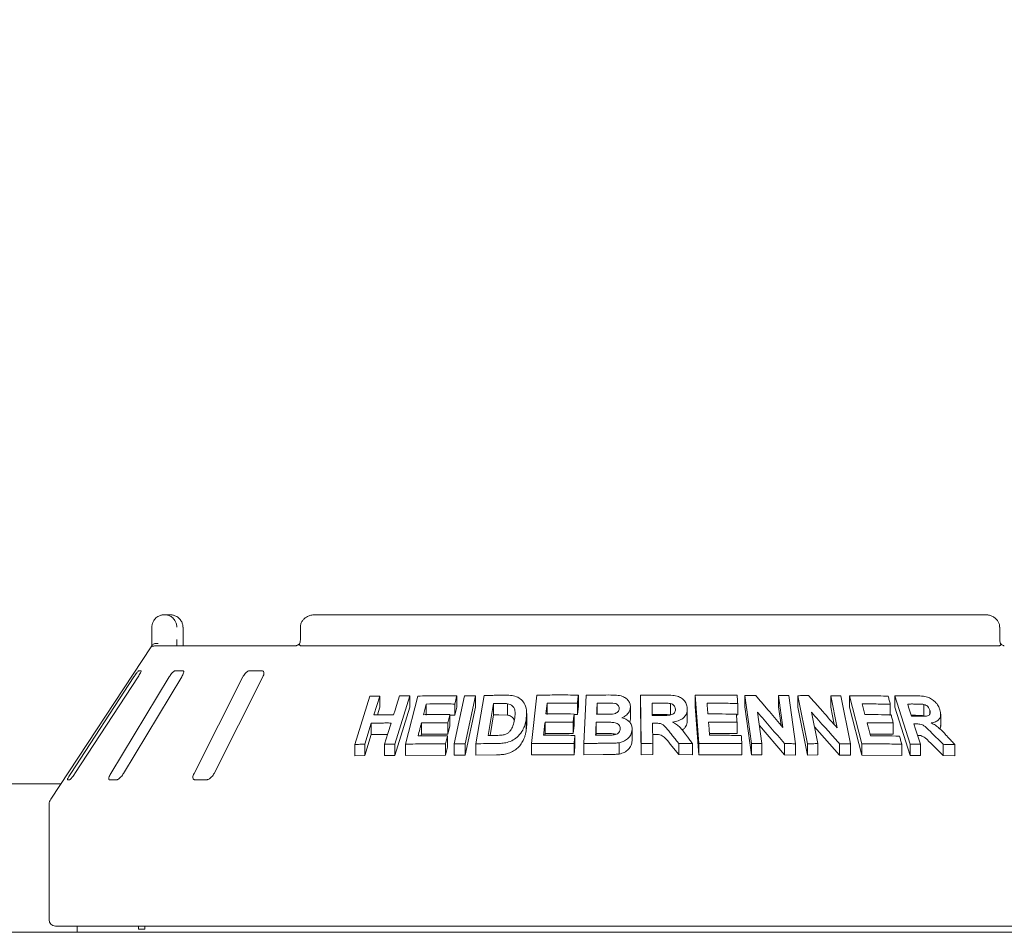
# Model space of a CAD drawing. Units: millimetres. Extents: x 5 to 415, y 5 to 292.
# Drawn here: x 31 to 52, y 252 to 272 of the extents above; entities that cross this region are included whole.
import ezdxf

# ---------------------------------------------------------------- set-up
doc = ezdxf.new("R2010")
doc.units = ezdxf.units.MM
doc.layers.add('BEMAßUNG', color=96, linetype='Continuous')
doc.styles.add('SLDTEXTSTYLE1', font='TXT', dxfattribs={"width": 0.75})
doc.dimstyles.new('SLDDIMSTYLE0', dxfattribs={"dimtxt": 3.5, "dimasz": 3.302, "dimexe": 0, "dimexo": 0.0625, "dimgap": 0.875, "dimtad": 1, "dimlfac": 15, "dimrnd": 1e-09, "dimzin": 12, "dimdsep": 46, "dimtxsty": 'SLDTEXTSTYLE1', "dimsah": 1, "dimcen": 0.09, "dimadec": 0, "dimazin": 3, "dimtfac": 1, "dimtofl": 0, "dimtmove": 0, "dimatfit": 3, "dimfxl": 0, "dimfrac": 2, "dimtolj": 1, "dimtzin": 12, "dimarcsym": 0})

# ---------------------------------------------------------------- blocks, each defined once
blk = doc.blocks.new('_D_2')
at = {"layer": 'BEMAßUNG'}
for p, q in [((20.808, 255.452), (20.808, 280.826)), ((267.474, 255.452), (267.474, 280.826)), ((267.474, 279.826), (20.808, 279.826))]:
    blk.add_line(p, q, dxfattribs=at)
for points in [[(20.808, 279.826), (24.11, 279.318), (24.11, 280.334)], [(267.474, 279.826), (264.172, 280.334), (264.172, 279.318)]]:
    blk.add_solid(points, dxfattribs=at)
at = {"layer": 'BEMAßUNG', "insert": (137.45, 284.338), "char_height": 3.5, "attachment_point": 1, "style": 'SLDTEXTSTYLE1'}
blk.add_mtext('3700', dxfattribs=at)

msp = doc.modelspace()

# ---------------------------------------------------------------- linework, layer by layer
at = {"color": 7, "linetype": 'Continuous', "lineweight": 15}
for p, q in [((33.74455, 259.29108), (33.85619, 259.29108)), ((51.30406, 259.29108), (36.9782, 259.29108)), ((33.47532, 258.75775), (33.47532, 259.02442)), ((34.13973, 259.02442), (34.14147, 259.02442)), ((34.14147, 258.75775), (34.14147, 259.02442)), ((36.65448, 259.02442), (36.65448, 258.75775)), ((51.62778, 258.75775), (51.62778, 259.02442)), ((33.45965, 258.60197), (31.30754, 255.3412)), ((33.54706, 258.62442), (36.55571, 258.62442)), ((36.66887, 258.62442), (51.61339, 258.62442)), ((33.24464, 258.09108), (33.19242, 258.09108)), ((34.13783, 258.09108), (33.97673, 258.09108)), ((35.83029, 258.09108), (35.57318, 258.09108)), ((33.09093, 257.95775), (31.73806, 255.89108)), ((31.82508, 255.89108), (33.17795, 257.95775)), ((33.8454, 257.95775), (32.59642, 255.89108)), ((32.86491, 255.89108), (34.1139, 257.95775)), ((35.4225, 257.95775), (34.3772, 255.89108)), ((34.80572, 255.89108), (35.85103, 257.95775)), ((37.81835, 256.51296), (38.13995, 257.54489)), ((38.35271, 257.55006), (38.2262, 257.14368)), ((38.35271, 257.55006), (38.35271, 257.308)), ((38.99473, 257.55099), (38.6734, 256.51872)), ((38.90593, 256.51958), (39.16822, 257.5479)), ((38.99473, 257.55099), (38.99473, 257.30894)), ((39.94743, 256.52301), (40.16996, 257.55413)), ((40.00239, 257.55214), (40.00239, 257.31009)), ((40.40227, 257.55494), (40.17977, 256.52377)), ((40.40227, 257.55494), (40.40227, 257.31288)), ((40.40846, 256.52661), (40.58606, 257.56054)), ((41.60093, 256.53002), (41.71546, 257.56724)), ((42.60551, 257.56942), (42.60551, 257.32736)), ((42.72185, 256.53233), (42.77165, 257.56593)), ((43.95221, 256.53327), (43.93495, 257.56617)), ((43.93495, 257.56617), (43.93495, 257.32412)), ((45.10388, 257.5674), (45.10388, 257.32535)), ((45.18382, 256.53233), (45.10388, 257.5674)), ((46.3118, 256.53093), (46.1684, 257.56126)), ((46.1684, 257.56126), (46.1684, 257.31921)), ((46.9872, 256.87428), (46.89136, 257.56248)), ((46.89136, 257.56248), (46.89136, 257.32042)), ((47.11426, 257.5582), (47.25773, 256.52803)), ((47.51216, 256.52769), (47.30455, 257.55643)), ((47.30455, 257.55643), (47.30455, 257.31437)), ((48.14703, 256.8696), (48.00846, 257.55662)), ((48.00846, 257.55662), (48.00846, 257.31456)), ((48.22482, 257.55222), (48.43256, 256.52371)), ((48.67714, 256.523), (48.4091, 257.55271)), ((48.4091, 257.55271), (48.4091, 257.31066)), ((49.38456, 257.55165), (49.38456, 257.30959)), ((49.71233, 256.5178), (49.38456, 257.55165)), ((38.35271, 257.308), (38.3019, 257.1448)), ((38.99473, 257.30894), (38.6734, 256.27667)), ((39.34824, 257.37843), (39.34824, 257.13638)), ((39.95793, 257.37827), (39.95793, 257.13621)), ((40.00239, 257.31009), (39.95793, 257.13621)), ((40.40227, 257.31288), (40.17977, 256.28171)), ((40.79213, 257.38999), (40.67471, 256.70499)), ((40.79213, 257.14794), (40.79213, 257.38999)), ((41.09195, 257.14101), (41.09195, 257.38306)), ((41.93646, 257.39561), (41.93646, 257.15356)), ((42.58605, 257.39394), (42.58605, 257.15188)), ((42.60551, 257.32736), (42.58605, 257.15188)), ((43.0083, 257.15583), (43.0083, 257.39789)), ((43.72032, 257.3075), (43.72032, 257.06545)), ((43.95221, 256.29122), (43.93495, 257.32412)), ((44.57704, 257.14625), (44.57704, 257.3883)), ((44.93841, 257.27726), (44.93841, 257.03521)), ((45.18382, 256.29028), (45.10388, 257.32535)), ((46.01876, 257.39006), (46.01876, 257.148)), ((46.3118, 256.28888), (46.1684, 257.31921)), ((46.94682, 256.92223), (46.89136, 257.32042)), ((47.51216, 256.28564), (47.30455, 257.31437)), ((48.08379, 256.94106), (48.00846, 257.31456)), ((48.67714, 256.28094), (48.4091, 257.31066)), ((49.28537, 257.37333), (49.28537, 257.13128)), ((49.71233, 256.27575), (49.38456, 257.30959)), ((50.00318, 257.12711), (50.00318, 257.36917)), ((50.13305, 257.16589), (50.13305, 257.24703)), ((39.8566, 257.15063), (39.8566, 256.90857)), ((39.95793, 257.13621), (39.8566, 257.13624)), ((40.79213, 257.14794), (40.71629, 256.70553)), ((40.9, 257.14934), (40.79213, 257.14794)), ((41.09195, 257.14101), (40.9, 257.14934)), ((41.48594, 257.03569), (41.48594, 256.79364)), ((41.49921, 256.93729), (41.49921, 257.17897)), ((42.51438, 257.16458), (42.51438, 256.92252)), ((42.58605, 257.15188), (42.51438, 257.15207)), ((44.37697, 257.15412), (44.18386, 257.1531)), ((46.01876, 257.148), (45.99143, 257.14821)), ((46.4433, 257.20554), (46.53687, 256.53347)), ((47.59637, 257.20092), (47.73168, 256.52992)), ((49.82634, 257.13653), (49.73384, 257.13657)), ((50.02437, 257.11892), (50.00318, 257.12711)), ((50.36407, 256.91637), (50.36407, 257.15889)), ((38.17194, 256.96911), (38.03133, 256.51784)), ((38.17194, 256.96911), (38.17194, 256.72705)), ((39.24604, 256.97708), (39.24604, 256.73502)), ((39.81238, 256.9774), (39.81238, 256.73535)), ((39.8566, 256.90857), (39.81238, 256.73535)), ((41.89182, 256.99075), (41.89182, 256.74869)), ((42.49518, 256.98973), (42.49518, 256.74767)), ((42.51438, 256.92252), (42.49518, 256.74767)), ((42.98854, 256.74486), (42.98854, 256.98691)), ((43.75758, 256.83276), (43.75758, 256.59071)), ((44.19086, 256.96817), (44.19812, 256.53681)), ((46.00389, 256.98707), (46.00389, 256.74502)), ((47.01685, 256.29016), (46.48359, 256.91619)), ((48.19878, 256.28615), (47.65937, 256.88852)), ((49.34801, 256.97269), (49.34801, 256.73064)), ((38.17194, 256.72705), (38.03133, 256.27579)), ((38.51983, 256.72938), (38.17194, 256.72705)), ((39.24604, 256.73502), (39.23651, 256.69757)), ((39.81238, 256.73535), (39.24604, 256.73502)), ((39.80544, 256.69642), (39.80544, 256.45436)), ((41.89182, 256.74869), (41.88741, 256.70871)), ((42.49518, 256.74767), (41.89182, 256.74869)), ((42.5321, 256.70661), (42.5321, 256.46456)), ((42.98854, 256.74486), (42.9869, 256.71061)), ((43.18713, 256.74629), (42.98854, 256.74486)), ((43.75614, 256.60205), (43.75758, 256.59071)), ((44.24164, 256.72639), (44.19086, 256.72612)), ((46.00389, 256.74502), (45.41241, 256.7488)), ((49.34801, 256.73064), (48.8497, 256.73579)), ((37.81835, 256.51296), (37.81835, 256.2709)), ((38.03133, 256.51784), (38.03133, 256.27579)), ((38.45481, 256.52061), (38.45481, 256.27855)), ((38.6734, 256.51872), (38.6734, 256.27667)), ((38.90593, 256.51958), (38.90593, 256.27753)), ((39.76122, 256.5232), (39.76122, 256.28114)), ((39.80544, 256.45436), (39.76122, 256.28114)), ((39.94743, 256.52301), (39.94743, 256.28096)), ((40.17977, 256.52377), (40.17977, 256.28171)), ((40.40846, 256.52661), (40.40846, 256.28456)), ((41.60093, 256.53002), (41.60093, 256.28797)), ((42.5129, 256.53178), (42.5129, 256.28972)), ((42.5321, 256.46456), (42.5129, 256.28972)), ((42.72185, 256.53233), (42.72185, 256.29028)), ((43.48033, 256.54945), (43.48033, 256.30739)), ((43.95221, 256.53327), (43.95221, 256.29122)), ((44.19812, 256.53681), (44.19812, 256.29475)), ((44.75579, 256.29416), (44.57329, 256.5205)), ((44.75579, 256.53622), (44.75579, 256.29416)), ((45.04908, 256.53113), (45.04908, 256.28908)), ((45.18382, 256.53233), (45.18382, 256.29028)), ((46.10757, 256.52978), (46.10757, 256.28772)), ((46.3118, 256.53093), (46.3118, 256.28888)), ((46.53687, 256.53347), (46.53687, 256.29142)), ((47.01685, 256.53222), (47.01685, 256.29016)), ((47.25773, 256.52803), (47.25773, 256.28598)), ((47.51216, 256.52769), (47.51216, 256.28564)), ((47.73168, 256.52992), (47.73168, 256.28787)), ((48.19878, 256.52821), (48.19878, 256.28615)), ((48.43256, 256.52371), (48.43256, 256.28166)), ((48.67714, 256.523), (48.67714, 256.28094)), ((49.52882, 256.51736), (49.52882, 256.27531)), ((49.71233, 256.5178), (49.71233, 256.27575)), ((49.92947, 256.51959), (49.92947, 256.27753)), ((50.41545, 256.27353), (50.18926, 256.50122)), ((50.41545, 256.51559), (50.41545, 256.27353)), ((50.66774, 256.50886), (50.66774, 256.2668)), ((38.03133, 256.27579), (37.81835, 256.2709)), ((38.6734, 256.27667), (38.45481, 256.27855)), ((39.76122, 256.28114), (38.90593, 256.27753)), ((40.17977, 256.28171), (39.94743, 256.28096)), ((40.85459, 256.2907), (40.40846, 256.28456)), ((42.5129, 256.28972), (41.60093, 256.28797)), ((42.72185, 256.29028), (43.13592, 256.2953)), ((44.19812, 256.29475), (43.95221, 256.29122)), ((44.75579, 256.29416), (45.04908, 256.28908)), ((46.10757, 256.28772), (45.18382, 256.29028)), ((46.53687, 256.29142), (46.3118, 256.28888)), ((47.25773, 256.28598), (47.01685, 256.29016)), ((47.73168, 256.28787), (47.51216, 256.28564)), ((48.43256, 256.28166), (48.19878, 256.28615)), ((49.52882, 256.27531), (48.67714, 256.28094)), ((49.92947, 256.27753), (49.71233, 256.27575)), ((50.41545, 256.27353), (50.66774, 256.2668)), ((31.66538, 255.75775), (31.71759, 255.75775)), ((32.56695, 255.75775), (32.72805, 255.75775)), ((34.3933, 255.75775), (34.65041, 255.75775)), ((31.52593, 255.6721), (21.14113, 255.6721)), ((31.27446, 255.23103), (31.27446, 252.75775)), ((56.87446, 252.62442), (31.4078, 252.62442)), ((31.87446, 252.62442), (31.87446, 252.49108)), ((33.18511, 252.55775), (33.18511, 252.62442)), ((33.32039, 252.62442), (33.32039, 252.55775)), ((21.24113, 252.49108), (267.04113, 252.49108)), ((33.32039, 252.55775), (33.18511, 252.55775))]:
    msp.add_line(p, q, dxfattribs=at)
at = {"color": 7, "linetype": 'Continuous', "lineweight": 15, "flags": 128}
for points in [[(38.6496, 257.14654), (38.68122, 257.24815), (38.71284, 257.34977), (38.77606, 257.55299)], [(40.00239, 257.55214), (39.99128, 257.50867), (39.98017, 257.4652), (39.95793, 257.37827)], [(41.93646, 257.39561), (41.9301, 257.33811), (41.92373, 257.28061), (41.91103, 257.1656)], [(45.36251, 257.39497), (45.36694, 257.33759), (45.37137, 257.28022), (45.38024, 257.16546)], [(48.68185, 257.3804), (48.69675, 257.32328), (48.71166, 257.26616), (48.74147, 257.15192)], [(49.65717, 257.37866), (49.67794, 257.31308), (49.69871, 257.2475), (49.74025, 257.11634)], [(39.8566, 257.15063), (39.84555, 257.10732), (39.8345, 257.06402), (39.81238, 256.9774)], [(42.51438, 257.16458), (42.50959, 257.12086), (42.50479, 257.07715), (42.49518, 256.98973)], [(38.45481, 256.52061), (38.48995, 256.63344), (38.5251, 256.74627), (38.59536, 256.97194)], [(45.39373, 256.99097), (45.39915, 256.92057), (45.40459, 256.85017), (45.41546, 256.70936)], [(48.78662, 256.9785), (48.80484, 256.90839), (48.82307, 256.83827), (48.85951, 256.69805)], [(49.79271, 256.95118), (49.82689, 256.84328), (49.86108, 256.73538), (49.92947, 256.51959)], [(39.80544, 256.69642), (39.79439, 256.65311), (39.78334, 256.60981), (39.76122, 256.5232)]]:
    msp.add_lwpolyline(points, dxfattribs=at)
at = {"color": 7, "linetype": 'Continuous', "lineweight": 15}
for centre, radius, start, end in [((33.54706, 258.4911), 0.13331, 90.000133, 118.364729), ((31.47446, 255.23103), 0.2, 146.575189, 180), ((31.4078, 252.75775), 0.13333, 180, 270)]:
    msp.add_arc(centre, radius, start, end, dxfattribs=at)
for points, knots in [([(33.47532, 259.02442), (33.47535, 259.02722), (33.47562, 259.05436), (33.48444, 259.10451), (33.51132, 259.16193), (33.5543, 259.21799), (33.61072, 259.26047), (33.66978, 259.28213), (33.706, 259.28868), (33.72396, 259.2904), (33.73347, 259.29088), (33.73857, 259.29103), (33.74132, 259.29107), (33.74283, 259.29108), (33.74378, 259.29108), (33.74429, 259.29108), (33.74455, 259.29108)], [0, 0, 0, 0, 0.0189151, 0.18341668, 0.33894455, 0.45146738, 0.67954609, 0.84033003, 0.91540053, 0.95456689, 0.975513, 0.98678942, 0.99287116, 0.99615283, 0.99807892, 1, 1, 1, 1]), ([(33.74455, 259.29108), (33.7448, 259.29108), (33.74508, 259.29108), (33.7456, 259.29108), (33.74629, 259.29108), (33.74775, 259.29107), (33.75045, 259.29102), (33.75542, 259.29088), (33.76462, 259.2904), (33.7819, 259.28871), (33.81636, 259.28238), (33.87373, 259.26131), (33.92878, 259.21992), (33.97175, 259.16423), (33.99904, 259.10682), (34.0083, 259.05553), (34.00862, 259.0276), (34.00865, 259.02442)], [0, 0, 0, 0, 0.00193287, 0.00215216, 0.00393465, 0.00724368, 0.0133372, 0.02456551, 0.04529812, 0.08384253, 0.15724462, 0.31193032, 0.5418162, 0.65115882, 0.81017413, 0.97838242, 1, 1, 1, 1]), ([(34.13973, 259.02442), (34.1397, 259.0276), (34.13936, 259.05553), (34.12942, 259.10682), (34.10017, 259.16423), (34.05407, 259.21992), (33.99499, 259.26131), (33.93337, 259.28238), (33.89634, 259.28871), (33.87776, 259.2904), (33.86787, 259.29088), (33.86253, 259.29102), (33.85963, 259.29107), (33.85806, 259.29108), (33.85732, 259.29108), (33.85677, 259.29108), (33.85646, 259.29108), (33.85619, 259.29108)], [0, 0, 0, 0, 0.02161758, 0.18982587, 0.34884118, 0.4581838, 0.68806968, 0.84275538, 0.91615747, 0.95470188, 0.97543449, 0.9866628, 0.99275632, 0.99606535, 0.99784784, 0.99806713, 1, 1, 1, 1]), ([(36.9782, 259.29108), (36.95843, 259.29023), (36.91098, 259.2882), (36.83974, 259.26922), (36.7709, 259.23416), (36.71602, 259.18713), (36.67755, 259.13066), (36.65634, 259.0747), (36.65659, 259.03846), (36.65669, 259.02433)], [0, 0, 0, 0, 0.1275665, 0.30621115, 0.47087134, 0.62296642, 0.76718349, 0.90927549, 1, 1, 1, 1]), ([(51.62596, 259.02427), (51.62536, 259.04293), (51.62406, 259.08347), (51.59892, 259.14115), (51.5598, 259.19342), (51.50772, 259.23603), (51.44397, 259.26821), (51.3745, 259.28771), (51.32644, 259.29001), (51.30406, 259.29108)], [0, 0, 0, 0, 0.119724026, 0.260033179, 0.39722218, 0.538750639, 0.689986875, 0.855696402, 1, 1, 1, 1]), ([(33.47492, 258.62442), (33.475, 258.63921), (33.47522, 258.68065), (33.47528, 258.72757), (33.47532, 258.75775)], [0, 0, 0, 0, 0.35687905, 1, 1, 1, 1]), ([(34.00865, 258.75775), (34.00864, 258.73793), (34.0086, 258.69101), (34.00837, 258.6488), (34.00825, 258.62442)], [0, 0, 0, 0, 0.422308095, 1, 1, 1, 1]), ([(34.14803, 258.62442), (34.14794, 258.62509), (34.14583, 258.64031), (34.14317, 258.68265), (34.14121, 258.72834), (34.14158, 258.75416), (34.14164, 258.75771)], [0, 0, 0, 0, 0.020376095, 0.457190337, 0.92534249, 1, 1, 1, 1]), ([(36.65417, 258.75935), (36.65427, 258.75632), (36.65484, 258.73721), (36.64964, 258.70228), (36.63956, 258.67803), (36.63467, 258.66627)], [0, 0, 0, 0, 0.08858525, 0.55776181, 1, 1, 1, 1]), ([(51.64763, 258.66632), (51.6428, 258.67784), (51.6327, 258.70192), (51.62742, 258.73684), (51.628, 258.7562), (51.6281, 258.75929)], [0, 0, 0, 0, 0.43479681, 0.90950716, 1, 1, 1, 1]), ([(33.45967, 258.60195), (33.46076, 258.60362), (33.46446, 258.60929), (33.47324, 258.62249), (33.48042, 258.63329), (33.48338, 258.63774)], [0, 0, 0, 0, 0.19611454, 0.66868321, 1, 1, 1, 1]), ([(33.48338, 258.63774), (33.48985, 258.64507), (33.50279, 258.65972), (33.53715, 258.67214), (33.57343, 258.6753), (33.59786, 258.67283), (33.60779, 258.67111), (33.60803, 258.67107)], [0, 0, 0, 0, 0.269257331, 0.538399413, 0.811683241, 0.995491375, 1, 1, 1, 1]), ([(36.63804, 258.67057), (36.63729, 258.66983), (36.62476, 258.65762), (36.60124, 258.6427), (36.57427, 258.62878), (36.55875, 258.62461), (36.55662, 258.62448), (36.55565, 258.62443)], [0, 0, 0, 0, 0.02192455, 0.36661617, 0.61132565, 0.82239106, 1, 1, 1, 1]), ([(36.64084, 258.63774), (36.63725, 258.64536), (36.63152, 258.65752), (36.6352, 258.66339), (36.63658, 258.66557)], [0, 0, 0, 0, 0.62679205, 1, 1, 1, 1]), ([(36.66887, 258.62442), (36.66319, 258.62491), (36.65247, 258.62584), (36.64411, 258.63225), (36.64134, 258.6369), (36.64084, 258.63774)], [0, 0, 0, 0, 0.48125572, 0.9062959, 1, 1, 1, 1]), ([(51.64142, 258.63774), (51.63829, 258.6339), (51.63172, 258.62581), (51.61969, 258.6249), (51.61339, 258.62442)], [0, 0, 0, 0, 0.475957, 1, 1, 1, 1]), ([(51.64142, 258.63774), (51.64501, 258.64536), (51.65074, 258.65753), (51.64706, 258.66341), (51.64568, 258.66561)], [0, 0, 0, 0, 0.62542147, 1, 1, 1, 1]), ([(51.7262, 258.62448), (51.72535, 258.62452), (51.72365, 258.6246), (51.70941, 258.62839), (51.68699, 258.63928), (51.66347, 258.65393), (51.64926, 258.66681), (51.64438, 258.67122)], [0, 0, 0, 0, 0.18242168, 0.36667382, 0.59728184, 0.86197946, 1, 1, 1, 1]), ([(33.19242, 258.09108), (33.19148, 258.09078), (33.18875, 258.08991), (33.17899, 258.08015), (33.16182, 258.05918), (33.13879, 258.02813), (33.11407, 257.99273), (33.09781, 257.96814), (33.09093, 257.95775)], [0, 0, 0, 0, 0.087307326, 0.252191298, 0.42321624, 0.614771139, 0.837154254, 1, 1, 1, 1]), ([(33.17795, 257.95775), (33.18722, 257.97225), (33.20781, 258.00444), (33.23107, 258.04607), (33.24492, 258.07626), (33.24813, 258.08955), (33.2455, 258.0907), (33.24464, 258.09108)], [0, 0, 0, 0, 0.2271985, 0.5045488, 0.70268419, 0.90180797, 1, 1, 1, 1]), ([(33.97673, 258.09108), (33.97398, 258.09078), (33.96602, 258.08991), (33.94824, 258.08015), (33.92323, 258.05918), (33.89456, 258.02813), (33.86744, 257.99273), (33.85195, 257.96814), (33.8454, 257.95775)], [0, 0, 0, 0, 0.08730733, 0.2521913, 0.42321624, 0.61477114, 0.83715425, 1, 1, 1, 1]), ([(34.1139, 257.95775), (34.12207, 257.97225), (34.14022, 258.00444), (34.15463, 258.04607), (34.15674, 258.07626), (34.14957, 258.08955), (34.14075, 258.0907), (34.13783, 258.09108)], [0, 0, 0, 0, 0.2271985, 0.5045488, 0.70268419, 0.90180797, 1, 1, 1, 1]), ([(35.57318, 258.09108), (35.56883, 258.09078), (35.55628, 258.08991), (35.5319, 258.08015), (35.50105, 258.05918), (35.46903, 258.02813), (35.44168, 257.99273), (35.4282, 257.96814), (35.4225, 257.95775)], [0, 0, 0, 0, 0.087307326, 0.252191298, 0.42321624, 0.614771139, 0.837154254, 1, 1, 1, 1]), ([(35.85103, 257.95775), (35.85745, 257.97225), (35.87171, 258.00444), (35.87611, 258.04607), (35.86631, 258.07626), (35.84935, 258.08955), (35.83502, 258.0907), (35.83029, 258.09108)], [0, 0, 0, 0, 0.2271985, 0.5045488, 0.70268419, 0.90180797, 1, 1, 1, 1]), ([(38.13995, 257.54489), (38.15762, 257.54542), (38.19296, 257.5465), (38.26377, 257.54822), (38.31713, 257.54932), (38.35271, 257.55006)], [0, 0, 0, 0, 0.250004134, 0.500007476, 1, 1, 1, 1]), ([(38.77606, 257.55299), (38.79423, 257.55293), (38.83057, 257.55282), (38.90336, 257.55215), (38.95818, 257.55146), (38.99473, 257.55099)], [0, 0, 0, 0, 0.25000417, 0.50000754, 1, 1, 1, 1]), ([(39.16822, 257.5479), (39.23703, 257.54941), (39.37465, 257.55242), (39.65192, 257.55528), (39.86221, 257.5534), (40.00239, 257.55214)], [0, 0, 0, 0, 0.25002225, 0.50004238, 1, 1, 1, 1]), ([(40.16996, 257.55413), (40.18928, 257.55431), (40.22792, 257.55466), (40.30528, 257.55493), (40.36347, 257.55493), (40.40227, 257.55494)], [0, 0, 0, 0, 0.25000417, 0.50000754, 1, 1, 1, 1]), ([(40.58606, 257.56054), (40.62204, 257.56135), (40.694, 257.56298), (40.83829, 257.56544), (40.94693, 257.56629), (41.01936, 257.56686)], [0, 0, 0, 0, 0.25000831, 0.50001516, 1, 1, 1, 1]), ([(41.01936, 257.56686), (41.06429, 257.5666), (41.15364, 257.56609), (41.28571, 257.54131), (41.39279, 257.47238), (41.47466, 257.36032), (41.50864, 257.2086), (41.49351, 257.09332), (41.48594, 257.03569)], [0, 0, 0, 0, 0.14230188, 0.28298284, 0.43178467, 0.57994773, 0.79002244, 1, 1, 1, 1]), ([(41.71546, 257.56724), (41.78932, 257.56857), (41.93704, 257.57122), (42.23342, 257.57338), (42.45668, 257.571), (42.60551, 257.56942)], [0, 0, 0, 0, 0.25002212, 0.50004213, 1, 1, 1, 1]), ([(42.60551, 257.56942), (42.60389, 257.55479), (42.60065, 257.52555), (42.59417, 257.46705), (42.5893, 257.42318), (42.58605, 257.39394)], [0, 0, 0, 0, 0.25000046, 0.50000092, 1, 1, 1, 1]), ([(42.77165, 257.56593), (42.8122, 257.56674), (42.89329, 257.56837), (43.05562, 257.57069), (43.17754, 257.57127), (43.25881, 257.57165)], [0, 0, 0, 0, 0.25000976, 0.50001781, 1, 1, 1, 1]), ([(43.25881, 257.57165), (43.31329, 257.5709), (43.41189, 257.56953), (43.54374, 257.55095), (43.63471, 257.49795), (43.69163, 257.43327), (43.71969, 257.36662), (43.72014, 257.3242), (43.72032, 257.3075)], [0, 0, 0, 0, 0.25471147, 0.46098169, 0.61307328, 0.76455536, 0.90736576, 1, 1, 1, 1]), ([(43.93495, 257.56617), (43.97823, 257.56696), (44.06478, 257.56855), (44.2379, 257.57067), (44.36771, 257.57094), (44.45425, 257.57112)], [0, 0, 0, 0, 0.250011006, 0.500020076, 1, 1, 1, 1]), ([(44.45425, 257.57112), (44.51167, 257.57012), (44.61115, 257.5684), (44.74388, 257.54657), (44.83604, 257.49417), (44.89925, 257.42538), (44.9334, 257.3497), (44.93694, 257.2986), (44.93841, 257.27726)], [0, 0, 0, 0, 0.25449985, 0.4409066, 0.58563201, 0.72991404, 0.88721776, 1, 1, 1, 1]), ([(45.10388, 257.5674), (45.1792, 257.56837), (45.32984, 257.5703), (45.63064, 257.57099), (45.85542, 257.56747), (46.00527, 257.56512)], [0, 0, 0, 0, 0.25002236, 0.50004257, 1, 1, 1, 1]), ([(46.00527, 257.56512), (46.00639, 257.55053), (46.00865, 257.52136), (46.01316, 257.463), (46.01652, 257.41924), (46.01876, 257.39006)], [0, 0, 0, 0, 0.250000777, 0.500001554, 1, 1, 1, 1]), ([(46.1684, 257.56126), (46.18801, 257.5616), (46.22721, 257.56227), (46.30558, 257.56321), (46.36427, 257.56374), (46.40339, 257.56408)], [0, 0, 0, 0, 0.25000395, 0.50000713, 1, 1, 1, 1]), ([(46.40339, 257.56408), (46.45216, 257.50695), (46.54968, 257.39267), (46.74442, 257.16313), (46.89009, 256.98982), (46.9872, 256.87428)], [0, 0, 0, 0, 0.25000235, 0.50000451, 1, 1, 1, 1]), ([(46.89136, 257.56248), (46.90996, 257.56221), (46.94716, 257.56169), (47.02151, 257.56026), (47.07716, 257.55902), (47.11426, 257.5582)], [0, 0, 0, 0, 0.25000362, 0.50000654, 1, 1, 1, 1]), ([(47.30455, 257.55643), (47.32369, 257.55673), (47.36196, 257.55734), (47.43845, 257.55815), (47.49568, 257.55858), (47.53383, 257.55886)], [0, 0, 0, 0, 0.250003947, 0.500007136, 1, 1, 1, 1]), ([(47.53383, 257.55886), (47.58509, 257.50177), (47.68761, 257.38758), (47.89221, 257.15822), (48.0451, 256.98505), (48.14703, 256.8696)], [0, 0, 0, 0, 0.250002323, 0.500004466, 1, 1, 1, 1]), ([(48.00846, 257.55662), (48.02652, 257.55635), (48.06265, 257.5558), (48.13484, 257.55433), (48.18883, 257.55306), (48.22482, 257.55222)], [0, 0, 0, 0, 0.25000362, 0.50000654, 1, 1, 1, 1]), ([(48.4091, 257.55271), (48.47907, 257.55342), (48.61899, 257.55483), (48.89695, 257.55447), (49.10288, 257.55016), (49.24017, 257.54729)], [0, 0, 0, 0, 0.250022315, 0.500042487, 1, 1, 1, 1]), ([(49.24017, 257.54729), (49.24394, 257.53279), (49.25148, 257.5038), (49.26655, 257.44581), (49.27785, 257.40232), (49.28537, 257.37333)], [0, 0, 0, 0, 0.25000108, 0.50000215, 1, 1, 1, 1]), ([(49.38456, 257.55165), (49.42288, 257.55215), (49.49951, 257.55315), (49.65203, 257.5541), (49.76546, 257.55351), (49.84108, 257.55311)], [0, 0, 0, 0, 0.25001098, 0.50002003, 1, 1, 1, 1]), ([(49.84108, 257.55311), (49.89142, 257.55168), (49.97824, 257.54922), (50.09858, 257.52675), (50.19243, 257.47451), (50.26776, 257.40571), (50.32039, 257.32926), (50.3392, 257.27723), (50.34697, 257.25576)], [0, 0, 0, 0, 0.25494032, 0.43972741, 0.58265968, 0.72498678, 0.88644988, 1, 1, 1, 1]), ([(39.34824, 257.37843), (39.34341, 257.35942), (39.33374, 257.3214), (39.3144, 257.24536), (39.29991, 257.18832), (39.29026, 257.1503)], [0, 0, 0, 0, 0.2500004, 0.5000008, 1, 1, 1, 1]), ([(39.95793, 257.37827), (39.90677, 257.37888), (39.80444, 257.3801), (39.60077, 257.38098), (39.44925, 257.37945), (39.34824, 257.37843)], [0, 0, 0, 0, 0.25001538, 0.50002849, 1, 1, 1, 1]), ([(40.9, 257.39139), (40.89101, 257.3913), (40.87301, 257.39111), (40.83704, 257.39064), (40.81009, 257.39025), (40.79213, 257.38999)], [0, 0, 0, 0, 0.25000085, 0.50000154, 1, 1, 1, 1]), ([(41.09195, 257.38306), (41.07622, 257.38508), (41.0448, 257.38913), (40.98053, 257.39141), (40.93219, 257.3914), (40.9, 257.39139)], [0, 0, 0, 0, 0.250724232, 0.500966309, 1, 1, 1, 1]), ([(41.23921, 257.04653), (41.24586, 257.09214), (41.25708, 257.16903), (41.24427, 257.26676), (41.20528, 257.33122), (41.15207, 257.36848), (41.10991, 257.3787), (41.09195, 257.38306)], [0, 0, 0, 0, 0.32928427, 0.55512638, 0.71707469, 0.87942567, 1, 1, 1, 1]), ([(42.58605, 257.39394), (42.53177, 257.39467), (42.42322, 257.39614), (42.20649, 257.39751), (42.04447, 257.39637), (41.93646, 257.39561)], [0, 0, 0, 0, 0.2500153, 0.50002834, 1, 1, 1, 1]), ([(43.0083, 257.39789), (43.00734, 257.37797), (43.00541, 257.33813), (43.00157, 257.25846), (42.99871, 257.1987), (42.9968, 257.15886)], [0, 0, 0, 0, 0.2500003, 0.50000061, 1, 1, 1, 1]), ([(43.15023, 257.39907), (43.1384, 257.39901), (43.11473, 257.39888), (43.06742, 257.39849), (43.03195, 257.39813), (43.0083, 257.39789)], [0, 0, 0, 0, 0.25000137, 0.50000248, 1, 1, 1, 1]), ([(43.4791, 257.28171), (43.47855, 257.29709), (43.47759, 257.32407), (43.45508, 257.35757), (43.42488, 257.38179), (43.34762, 257.40377), (43.25348, 257.39844), (43.1755, 257.39891), (43.15023, 257.39907)], [0, 0, 0, 0, 0.13138375, 0.23051671, 0.3292308, 0.43322471, 0.81627496, 1, 1, 1, 1]), ([(43.33969, 257.16378), (43.35971, 257.16714), (43.39464, 257.173), (43.43871, 257.19639), (43.46575, 257.22647), (43.47694, 257.25656), (43.47849, 257.27464), (43.4791, 257.28171)], [0, 0, 0, 0, 0.27997978, 0.48866794, 0.69900763, 0.88233741, 1, 1, 1, 1]), ([(43.72032, 257.3075), (43.7164, 257.2812), (43.70771, 257.22282), (43.64903, 257.14747), (43.58434, 257.10455), (43.54602, 257.08905), (43.53782, 257.08573)], [0, 0, 0, 0, 0.28083111, 0.62316792, 0.91933296, 1, 1, 1, 1]), ([(44.37697, 257.39618), (44.36088, 257.39616), (44.32869, 257.39612), (44.26432, 257.39578), (44.21604, 257.3954), (44.18386, 257.39515)], [0, 0, 0, 0, 0.25000252, 0.50000455, 1, 1, 1, 1]), ([(44.18386, 257.39515), (44.18421, 257.3733), (44.18491, 257.32959), (44.18632, 257.24218), (44.18739, 257.17662), (44.18811, 257.13291)], [0, 0, 0, 0, 0.25000024, 0.50000048, 1, 1, 1, 1]), ([(44.37097, 257.13401), (44.40585, 257.13446), (44.46943, 257.13528), (44.55013, 257.1365), (44.61154, 257.14939), (44.65145, 257.17419), (44.67622, 257.20758), (44.68378, 257.2395), (44.68451, 257.25925), (44.68479, 257.26683)], [0, 0, 0, 0, 0.25622288, 0.46693323, 0.59128435, 0.71669474, 0.82601562, 0.93323065, 1, 1, 1, 1]), ([(44.57704, 257.3883), (44.56037, 257.39033), (44.5271, 257.39438), (44.46023, 257.39573), (44.41024, 257.396), (44.37697, 257.39618)], [0, 0, 0, 0, 0.25132485, 0.50169517, 1, 1, 1, 1]), ([(44.68479, 257.26683), (44.6832, 257.28409), (44.68049, 257.31359), (44.65424, 257.35013), (44.62006, 257.3754), (44.59167, 257.38391), (44.57704, 257.3883)], [0, 0, 0, 0, 0.31564016, 0.53956137, 0.76270779, 1, 1, 1, 1]), ([(44.93841, 257.27726), (44.9358, 257.24075), (44.9312, 257.17643), (44.87769, 257.09545), (44.79551, 257.03512), (44.70417, 257.00496), (44.64132, 256.9962), (44.6213, 256.99341)], [0, 0, 0, 0, 0.25024199, 0.44076641, 0.63119349, 0.88249261, 1, 1, 1, 1]), ([(46.01876, 257.39006), (45.9642, 257.39107), (45.85508, 257.39309), (45.63645, 257.39555), (45.47208, 257.3952), (45.36251, 257.39497)], [0, 0, 0, 0, 0.25001544, 0.50002862, 1, 1, 1, 1]), ([(49.28537, 257.37333), (49.23547, 257.37452), (49.13566, 257.37689), (48.93492, 257.38007), (48.78307, 257.38027), (48.68185, 257.3804)], [0, 0, 0, 0, 0.2500154, 0.50002854, 1, 1, 1, 1]), ([(49.82634, 257.37859), (49.81228, 257.37866), (49.78415, 257.3788), (49.72783, 257.37883), (49.68543, 257.37873), (49.65717, 257.37866)], [0, 0, 0, 0, 0.25000251, 0.50000453, 1, 1, 1, 1]), ([(50.00318, 257.36917), (49.98808, 257.37137), (49.95792, 257.37577), (49.8993, 257.37751), (49.85549, 257.37816), (49.82634, 257.37859)], [0, 0, 0, 0, 0.25146206, 0.50195885, 1, 1, 1, 1]), ([(49.90056, 257.11631), (49.93094, 257.11652), (49.98533, 257.1169), (50.05413, 257.11809), (50.10146, 257.12854), (50.12821, 257.1499), (50.14179, 257.17914), (50.14218, 257.21306), (50.13594, 257.23625), (50.13305, 257.24703)], [0, 0, 0, 0, 0.256307823, 0.45888552, 0.585645462, 0.690847769, 0.7959554, 0.905237065, 1, 1, 1, 1]), ([(50.13305, 257.24703), (50.12474, 257.26764), (50.11148, 257.30055), (50.07227, 257.338), (50.03722, 257.35885), (50.01365, 257.366), (50.00318, 257.36917)], [0, 0, 0, 0, 0.375121294, 0.598662806, 0.821858336, 1, 1, 1, 1]), ([(50.34697, 257.25576), (50.35613, 257.21774), (50.372, 257.15193), (50.34867, 257.07092), (50.2946, 257.01182), (50.2255, 256.98408), (50.17519, 256.97607), (50.16103, 256.97381)], [0, 0, 0, 0, 0.2605544, 0.45109442, 0.64134158, 0.89906098, 1, 1, 1, 1]), ([(38.2262, 257.14368), (38.26125, 257.14424), (38.33134, 257.14536), (38.47219, 257.1467), (38.57864, 257.14661), (38.6496, 257.14654)], [0, 0, 0, 0, 0.250009061, 0.500016527, 1, 1, 1, 1]), ([(39.29026, 257.1503), (39.33714, 257.15084), (39.43091, 257.15191), (39.61935, 257.15272), (39.7617, 257.15147), (39.8566, 257.15063)], [0, 0, 0, 0, 0.25001295, 0.50002399, 1, 1, 1, 1]), ([(40.85319, 256.70672), (40.8946, 256.7071), (40.96053, 256.70771), (41.04857, 256.72806), (41.11009, 256.76118), (41.16704, 256.82238), (41.21324, 256.91998), (41.22992, 257.00127), (41.23921, 257.04653)], [0, 0, 0, 0, 0.20486031, 0.32623464, 0.42963785, 0.53330278, 0.74020488, 1, 1, 1, 1]), ([(41.48594, 257.03569), (41.47828, 256.99921), (41.46299, 256.92635), (41.41246, 256.80896), (41.33318, 256.69604), (41.21443, 256.60423), (41.08863, 256.5549), (40.96665, 256.53567), (40.892, 256.53373), (40.85459, 256.53276)], [0, 0, 0, 0, 0.13865538, 0.27685987, 0.45681733, 0.60626921, 0.75549718, 0.87745655, 1, 1, 1, 1]), ([(41.2349, 257.02958), (41.23174, 257.03869), (41.22303, 257.06375), (41.19308, 257.09741), (41.15549, 257.12236), (41.11982, 257.13446), (41.10124, 257.13883), (41.09195, 257.14101)], [0, 0, 0, 0, 0.160150868, 0.440674205, 0.720903033, 0.860533009, 1, 1, 1, 1]), ([(41.91103, 257.1656), (41.96118, 257.16602), (42.06147, 257.16686), (42.26246, 257.16721), (42.41362, 257.16563), (42.51438, 257.16458)], [0, 0, 0, 0, 0.250012867, 0.500023839, 1, 1, 1, 1]), ([(42.9968, 257.15886), (43.0103, 257.159), (43.03732, 257.15928), (43.09136, 257.15965), (43.13191, 257.15985), (43.15894, 257.15998)], [0, 0, 0, 0, 0.25000174, 0.50000315, 1, 1, 1, 1]), ([(43.15894, 257.15998), (43.17399, 257.16013), (43.20411, 257.16042), (43.26434, 257.16078), (43.30955, 257.16258), (43.33969, 257.16378)], [0, 0, 0, 0, 0.250069954, 0.500141056, 1, 1, 1, 1]), ([(43.53782, 257.08573), (43.57557, 257.07307), (43.64361, 257.05026), (43.71652, 256.98455), (43.75544, 256.91049), (43.75688, 256.85791), (43.75758, 256.83276)], [0, 0, 0, 0, 0.29915255, 0.53910068, 0.77958551, 1, 1, 1, 1]), ([(43.72032, 257.06545), (43.71905, 257.04143), (43.71767, 257.01526), (43.70347, 256.99244), (43.7023, 256.99056)], [0, 0, 0, 0, 0.91762028, 1, 1, 1, 1]), ([(44.18811, 257.13291), (44.20335, 257.13306), (44.23382, 257.13336), (44.29478, 257.13373), (44.34049, 257.1339), (44.37097, 257.13401)], [0, 0, 0, 0, 0.250002192, 0.500003962, 1, 1, 1, 1]), ([(44.57704, 257.14625), (44.55476, 257.14863), (44.50965, 257.15346), (44.44278, 257.15394), (44.3984, 257.15406), (44.37697, 257.15412)], [0, 0, 0, 0, 0.335364034, 0.678978482, 1, 1, 1, 1]), ([(44.93841, 257.03521), (44.93602, 256.99866), (44.93243, 256.9437), (44.89422, 256.87939), (44.86374, 256.84124), (44.8359, 256.82747), (44.82669, 256.82292)], [0, 0, 0, 0, 0.44316838, 0.66634482, 0.88962091, 1, 1, 1, 1]), ([(45.38024, 257.16546), (45.43119, 257.16564), (45.53308, 257.16601), (45.73661, 257.1654), (45.88888, 257.16307), (45.99039, 257.16152)], [0, 0, 0, 0, 0.250013011, 0.500024104, 1, 1, 1, 1]), ([(45.99039, 257.16152), (45.99152, 257.14698), (45.99378, 257.11791), (45.99828, 257.05976), (46.00165, 257.01614), (46.00389, 256.98707)], [0, 0, 0, 0, 0.25000059, 0.50000118, 1, 1, 1, 1]), ([(47.01685, 256.53222), (46.96916, 256.58865), (46.87378, 256.70151), (46.68272, 256.92637), (46.53907, 257.09387), (46.4433, 257.20554)], [0, 0, 0, 0, 0.2500021, 0.50000413, 1, 1, 1, 1]), ([(48.19878, 256.52821), (48.14873, 256.58459), (48.04864, 256.69734), (47.84802, 256.922), (47.69703, 257.08935), (47.59637, 257.20092)], [0, 0, 0, 0, 0.25000208, 0.500004094, 1, 1, 1, 1]), ([(48.74147, 257.15192), (48.78858, 257.15195), (48.88279, 257.15199), (49.07031, 257.15074), (49.20982, 257.14793), (49.30282, 257.14606)], [0, 0, 0, 0, 0.25001298, 0.50002405, 1, 1, 1, 1]), ([(49.30282, 257.14606), (49.30659, 257.13161), (49.31413, 257.10272), (49.32919, 257.04493), (49.34048, 257.00159), (49.34801, 256.97269)], [0, 0, 0, 0, 0.250000808, 0.500001615, 1, 1, 1, 1]), ([(49.74025, 257.11634), (49.75364, 257.11639), (49.78042, 257.1165), (49.83391, 257.11649), (49.8739, 257.11638), (49.90056, 257.11631)], [0, 0, 0, 0, 0.25000219, 0.50000395, 1, 1, 1, 1]), ([(50.00318, 257.12711), (49.98433, 257.12962), (49.94591, 257.13472), (49.88747, 257.13569), (49.84736, 257.13624), (49.82634, 257.13653)], [0, 0, 0, 0, 0.31457184, 0.64097961, 1, 1, 1, 1]), ([(38.59536, 256.97194), (38.55984, 256.97202), (38.48881, 256.97218), (38.34738, 256.97163), (38.24211, 256.97011), (38.17194, 256.96911)], [0, 0, 0, 0, 0.25000889, 0.50001621, 1, 1, 1, 1]), ([(39.24604, 256.97708), (39.2401, 256.95374), (39.22821, 256.90705), (39.20445, 256.81369), (39.18665, 256.74366), (39.17479, 256.69698)], [0, 0, 0, 0, 0.25000045, 0.5000009, 1, 1, 1, 1]), ([(39.81238, 256.9774), (39.76488, 256.97788), (39.66989, 256.97884), (39.48073, 256.97942), (39.33991, 256.97801), (39.24604, 256.97708)], [0, 0, 0, 0, 0.2500127, 0.50002353, 1, 1, 1, 1]), ([(41.48594, 256.79364), (41.48179, 256.77175), (41.47337, 256.72736), (41.45274, 256.662), (41.42077, 256.58699), (41.36996, 256.50572), (41.29551, 256.42119), (41.19722, 256.35557), (41.09829, 256.31746), (41.00839, 256.2998), (40.9312, 256.29205), (40.87999, 256.29115), (40.85459, 256.2907)], [0, 0, 0, 0, 0.083146617, 0.168570456, 0.250271618, 0.37538053, 0.500253047, 0.625026543, 0.749839968, 0.832107426, 0.916744447, 1, 1, 1, 1]), ([(41.49896, 256.93729), (41.49905, 256.93554), (41.5003, 256.91061), (41.49623, 256.86251), (41.48933, 256.81632), (41.48594, 256.79364)], [0, 0, 0, 0, 0.03703235, 0.52698852, 1, 1, 1, 1]), ([(41.89182, 256.99075), (41.88922, 256.96723), (41.88402, 256.92019), (41.87362, 256.82612), (41.86584, 256.75557), (41.86065, 256.70853)], [0, 0, 0, 0, 0.25000028, 0.50000056, 1, 1, 1, 1]), ([(42.49518, 256.98973), (42.44477, 256.99031), (42.34396, 256.99149), (42.14268, 256.99251), (41.99216, 256.99145), (41.89182, 256.99075)], [0, 0, 0, 0, 0.250012617, 0.500023377, 1, 1, 1, 1]), ([(42.98854, 256.98691), (42.98743, 256.96387), (42.98522, 256.9178), (42.98079, 256.82566), (42.97749, 256.75656), (42.97529, 256.71049)], [0, 0, 0, 0, 0.25000034, 0.50000067, 1, 1, 1, 1]), ([(43.18713, 256.98834), (43.17057, 256.98829), (43.13746, 256.98819), (43.07125, 256.98771), (43.02163, 256.98723), (42.98854, 256.98691)], [0, 0, 0, 0, 0.25000256, 0.50000463, 1, 1, 1, 1]), ([(43.50308, 256.84636), (43.50226, 256.86453), (43.50083, 256.8963), (43.474, 256.9358), (43.43755, 256.96304), (43.37862, 256.98251), (43.30089, 256.9885), (43.23261, 256.98818), (43.19461, 256.98832), (43.18713, 256.98834)], [0, 0, 0, 0, 0.154668, 0.270429156, 0.385974395, 0.506778823, 0.725687225, 0.946009672, 1, 1, 1, 1]), ([(43.20333, 256.71193), (43.23593, 256.71252), (43.30122, 256.7137), (43.3847, 256.71466), (43.44405, 256.74024), (43.47784, 256.77008), (43.49859, 256.80706), (43.5016, 256.83343), (43.50308, 256.84636)], [0, 0, 0, 0, 0.25483624, 0.51036655, 0.63304327, 0.7555887, 0.8801748, 1, 1, 1, 1]), ([(43.75758, 256.83276), (43.75129, 256.79245), (43.73993, 256.71953), (43.66428, 256.63209), (43.57808, 256.5727), (43.51041, 256.5566), (43.48033, 256.54945)], [0, 0, 0, 0, 0.306782881, 0.554993148, 0.802132552, 1, 1, 1, 1]), ([(44.24164, 256.96844), (44.23741, 256.96842), (44.22895, 256.96838), (44.21202, 256.96829), (44.19932, 256.96822), (44.19086, 256.96817)], [0, 0, 0, 0, 0.25000194, 0.50000387, 1, 1, 1, 1]), ([(44.57329, 256.76255), (44.55225, 256.78819), (44.51015, 256.83948), (44.45536, 256.905), (44.39489, 256.95074), (44.32328, 256.96856), (44.27176, 256.96849), (44.24164, 256.96844)], [0, 0, 0, 0, 0.25204783, 0.50431232, 0.64883984, 0.79473765, 1, 1, 1, 1]), ([(44.6213, 256.99341), (44.65076, 256.97749), (44.71064, 256.94515), (44.80639, 256.85869), (44.86161, 256.78425), (44.89772, 256.73558)], [0, 0, 0, 0, 0.25113784, 0.51032133, 1, 1, 1, 1]), ([(46.00389, 256.98707), (45.95315, 256.9879), (45.85167, 256.98956), (45.64838, 256.99156), (45.49559, 256.99121), (45.39373, 256.99097)], [0, 0, 0, 0, 0.25001275, 0.50002363, 1, 1, 1, 1]), ([(49.34801, 256.97269), (49.30156, 256.97368), (49.20865, 256.97566), (49.02188, 256.97829), (48.88073, 256.97842), (48.78662, 256.9785)], [0, 0, 0, 0, 0.25001272, 0.50002358, 1, 1, 1, 1]), ([(49.83727, 256.95146), (49.83356, 256.95143), (49.82614, 256.95139), (49.81129, 256.95129), (49.80014, 256.95122), (49.79271, 256.95118)], [0, 0, 0, 0, 0.25000201, 0.50000402, 1, 1, 1, 1]), ([(50.18926, 256.74327), (50.1631, 256.76914), (50.11075, 256.82091), (50.04309, 256.88706), (49.97624, 256.93316), (49.90849, 256.95095), (49.86348, 256.95127), (49.83727, 256.95146)], [0, 0, 0, 0, 0.25325699, 0.50670142, 0.65098144, 0.79678663, 1, 1, 1, 1]), ([(50.16103, 256.97381), (50.19122, 256.95773), (50.25273, 256.92495), (50.36127, 256.83798), (50.43111, 256.76315), (50.47674, 256.71428)], [0, 0, 0, 0, 0.250488818, 0.51037877, 1, 1, 1, 1]), ([(50.3624, 256.91637), (50.36297, 256.91319), (50.36671, 256.89214), (50.36061, 256.86703), (50.35064, 256.84852), (50.34802, 256.84366)], [0, 0, 0, 0, 0.11601669, 0.76761566, 1, 1, 1, 1]), ([(39.17479, 256.69698), (39.22697, 256.69755), (39.33134, 256.69868), (39.54115, 256.69934), (39.69973, 256.69759), (39.80544, 256.69642)], [0, 0, 0, 0, 0.25001525, 0.50002825, 1, 1, 1, 1]), ([(40.67471, 256.70499), (40.68957, 256.70519), (40.71928, 256.7056), (40.77874, 256.70618), (40.82341, 256.7065), (40.85319, 256.70672)], [0, 0, 0, 0, 0.25000215, 0.50000389, 1, 1, 1, 1]), ([(41.86065, 256.70853), (41.91645, 256.70898), (42.02804, 256.70988), (42.25171, 256.71008), (42.41995, 256.708), (42.5321, 256.70661)], [0, 0, 0, 0, 0.25001514, 0.50002805, 1, 1, 1, 1]), ([(42.5321, 256.70661), (42.5305, 256.69204), (42.52731, 256.66291), (42.52091, 256.60463), (42.5161, 256.56092), (42.5129, 256.53178)], [0, 0, 0, 0, 0.25000041, 0.50000081, 1, 1, 1, 1]), ([(42.97529, 256.71049), (42.99429, 256.7107), (43.03228, 256.71111), (43.10827, 256.71159), (43.16531, 256.71179), (43.20333, 256.71193)], [0, 0, 0, 0, 0.250003275, 0.500005921, 1, 1, 1, 1]), ([(43.41027, 256.72797), (43.40477, 256.73019), (43.36836, 256.74486), (43.29011, 256.74418), (43.22146, 256.74559), (43.18713, 256.74629)], [0, 0, 0, 0, 0.08170189, 0.54073727, 1, 1, 1, 1]), ([(43.75758, 256.59071), (43.75317, 256.55795), (43.74436, 256.49253), (43.68218, 256.4062), (43.59375, 256.33706), (43.51803, 256.31726), (43.48033, 256.30739)], [0, 0, 0, 0, 0.25040517, 0.50018618, 0.75107667, 1, 1, 1, 1]), ([(44.57329, 256.5205), (44.53358, 256.57284), (44.48397, 256.63825), (44.40342, 256.70303), (44.33392, 256.72679), (44.27858, 256.72655), (44.24164, 256.72639)], [0, 0, 0, 0, 0.50093379, 0.62595118, 0.75032285, 1, 1, 1, 1]), ([(44.75579, 256.53622), (44.74059, 256.55512), (44.70259, 256.60239), (44.64174, 256.67785), (44.59611, 256.73432), (44.57329, 256.76255)], [0, 0, 0, 0, 0.25000048, 0.62499908, 1, 1, 1, 1]), ([(44.89772, 256.73558), (44.91034, 256.71857), (44.94189, 256.67605), (44.99233, 256.60791), (45.03016, 256.55672), (45.04908, 256.53113)], [0, 0, 0, 0, 0.25000027, 0.6249995, 1, 1, 1, 1]), ([(45.41546, 256.70936), (45.47213, 256.70955), (45.58549, 256.70993), (45.81187, 256.70906), (45.98119, 256.70615), (46.09407, 256.70422)], [0, 0, 0, 0, 0.25001531, 0.50002836, 1, 1, 1, 1]), ([(46.09407, 256.70422), (46.0952, 256.68968), (46.09745, 256.6606), (46.10196, 256.60246), (46.10532, 256.55885), (46.10757, 256.52978)], [0, 0, 0, 0, 0.25000072, 0.50000143, 1, 1, 1, 1]), ([(48.85951, 256.69805), (48.91192, 256.69805), (49.01673, 256.69806), (49.22526, 256.69647), (49.38028, 256.69301), (49.48362, 256.69071)], [0, 0, 0, 0, 0.25001528, 0.50002831, 1, 1, 1, 1]), ([(49.48362, 256.69071), (49.48739, 256.67627), (49.49493, 256.64738), (49.51001, 256.58959), (49.5213, 256.54625), (49.52882, 256.51736)], [0, 0, 0, 0, 0.25000095, 0.50000189, 1, 1, 1, 1]), ([(50.18926, 256.50122), (50.13891, 256.55394), (50.07602, 256.61981), (49.98617, 256.68481), (49.92952, 256.70585), (49.89177, 256.70635), (49.87019, 256.70663)], [0, 0, 0, 0, 0.54709398, 0.68339768, 0.81896876, 1, 1, 1, 1]), ([(50.41545, 256.51559), (50.39663, 256.5346), (50.34959, 256.58214), (50.27421, 256.65806), (50.21757, 256.71486), (50.18926, 256.74327)], [0, 0, 0, 0, 0.250000456, 0.624999131, 1, 1, 1, 1]), ([(50.47674, 256.71428), (50.49268, 256.69719), (50.53253, 256.65446), (50.5962, 256.586), (50.64389, 256.53457), (50.66774, 256.50886)], [0, 0, 0, 0, 0.25000025, 0.62499953, 1, 1, 1, 1]), ([(38.03133, 256.51784), (38.01353, 256.51754), (37.97792, 256.51693), (37.90682, 256.5153), (37.85374, 256.51389), (37.81835, 256.51296)], [0, 0, 0, 0, 0.25000369, 0.50000667, 1, 1, 1, 1]), ([(38.6734, 256.51872), (38.65513, 256.51898), (38.6186, 256.5195), (38.54564, 256.52013), (38.49114, 256.52042), (38.45481, 256.52061)], [0, 0, 0, 0, 0.25000372, 0.50000672, 1, 1, 1, 1]), ([(39.76122, 256.5232), (39.68927, 256.52404), (39.54537, 256.52573), (39.25937, 256.52595), (39.0473, 256.52213), (38.90593, 256.51958)], [0, 0, 0, 0, 0.25002086, 0.50003971, 1, 1, 1, 1]), ([(40.17977, 256.52377), (40.16037, 256.5238), (40.12158, 256.52388), (40.04406, 256.52363), (39.98608, 256.52326), (39.94743, 256.52301)], [0, 0, 0, 0, 0.250003718, 0.500006722, 1, 1, 1, 1]), ([(40.85459, 256.53276), (40.81729, 256.53253), (40.74269, 256.53208), (40.59381, 256.53039), (40.4826, 256.52812), (40.40846, 256.52661)], [0, 0, 0, 0, 0.25000785, 0.50001432, 1, 1, 1, 1]), ([(42.5129, 256.53178), (42.43661, 256.53276), (42.28405, 256.53474), (41.97963, 256.53558), (41.7524, 256.53224), (41.60093, 256.53002)], [0, 0, 0, 0, 0.25002069, 0.5000394, 1, 1, 1, 1]), ([(43.13592, 256.53736), (43.10138, 256.5372), (43.03231, 256.53688), (42.89422, 256.53528), (42.7908, 256.53351), (42.72185, 256.53233)], [0, 0, 0, 0, 0.25001118, 0.50002062, 1, 1, 1, 1]), ([(43.48033, 256.54945), (43.45163, 256.5466), (43.39427, 256.5409), (43.27925, 256.53874), (43.19323, 256.53791), (43.13592, 256.53736)], [0, 0, 0, 0, 0.25039488, 0.50062474, 1, 1, 1, 1]), ([(44.19812, 256.53681), (44.17762, 256.53661), (44.13664, 256.53623), (44.05467, 256.53505), (43.99319, 256.53398), (43.95221, 256.53327)], [0, 0, 0, 0, 0.25000371, 0.50000671, 1, 1, 1, 1]), ([(45.04908, 256.53113), (45.02465, 256.5317), (44.97579, 256.53284), (44.87804, 256.53453), (44.80469, 256.53554), (44.75579, 256.53622)], [0, 0, 0, 0, 0.250005286, 0.500009559, 1, 1, 1, 1]), ([(46.10757, 256.52978), (46.03081, 256.53114), (45.87731, 256.53386), (45.56959, 256.53615), (45.33813, 256.53386), (45.18382, 256.53233)], [0, 0, 0, 0, 0.25002092, 0.50003984, 1, 1, 1, 1]), ([(46.53687, 256.53347), (46.51813, 256.53335), (46.48066, 256.5331), (46.40567, 256.53226), (46.34934, 256.53146), (46.3118, 256.53093)], [0, 0, 0, 0, 0.25000323, 0.50000584, 1, 1, 1, 1]), ([(47.25773, 256.52803), (47.23768, 256.52848), (47.19759, 256.52939), (47.11734, 256.53078), (47.05705, 256.53164), (47.01685, 256.53222)], [0, 0, 0, 0, 0.25000376, 0.5000068, 1, 1, 1, 1]), ([(47.73168, 256.52992), (47.71342, 256.52982), (47.67688, 256.52963), (47.60376, 256.52889), (47.5488, 256.52817), (47.51216, 256.52769)], [0, 0, 0, 0, 0.25000323, 0.50000584, 1, 1, 1, 1]), ([(48.43256, 256.52371), (48.41311, 256.52419), (48.37422, 256.52515), (48.29637, 256.52664), (48.23782, 256.52758), (48.19878, 256.52821)], [0, 0, 0, 0, 0.25000376, 0.5000068, 1, 1, 1, 1]), ([(49.52882, 256.51736), (49.45857, 256.51898), (49.31806, 256.52221), (49.03498, 256.52552), (48.82027, 256.52401), (48.67714, 256.523)], [0, 0, 0, 0, 0.25002089, 0.50003978, 1, 1, 1, 1]), ([(49.92947, 256.51959), (49.91142, 256.51954), (49.87533, 256.51945), (49.80305, 256.51885), (49.74862, 256.51822), (49.71233, 256.5178)], [0, 0, 0, 0, 0.2500037, 0.5000067, 1, 1, 1, 1]), ([(50.66774, 256.50886), (50.6468, 256.50956), (50.60491, 256.51097), (50.52097, 256.51322), (50.45765, 256.51464), (50.41545, 256.51559)], [0, 0, 0, 0, 0.25000526, 0.50000952, 1, 1, 1, 1]), ([(43.48033, 256.30739), (43.45169, 256.30454), (43.39441, 256.29883), (43.30815, 256.29733), (43.22201, 256.29575), (43.16462, 256.29545), (43.13592, 256.2953)], [0, 0, 0, 0, 0.24993389, 0.49986821, 0.74992841, 1, 1, 1, 1]), ([(31.73806, 255.89108), (31.72874, 255.87662), (31.70794, 255.84437), (31.68336, 255.80281), (31.66752, 255.77233), (31.66292, 255.75917), (31.6648, 255.75808), (31.66538, 255.75775)], [0, 0, 0, 0, 0.225322378, 0.502450289, 0.705147309, 0.908993729, 1, 1, 1, 1]), ([(31.71759, 255.75775), (31.71861, 255.75799), (31.72179, 255.75873), (31.73212, 255.7676), (31.75031, 255.78778), (31.77458, 255.81847), (31.80072, 255.85451), (31.81774, 255.88006), (31.82508, 255.89108)], [0, 0, 0, 0, 0.07686614, 0.23853999, 0.40885259, 0.60225286, 0.8284882, 1, 1, 1, 1]), ([(32.59642, 255.89108), (32.58819, 255.87662), (32.56986, 255.84437), (32.55421, 255.80281), (32.55034, 255.77233), (32.55631, 255.75917), (32.56444, 255.75808), (32.56695, 255.75775)], [0, 0, 0, 0, 0.225322378, 0.502450289, 0.705147309, 0.908993729, 1, 1, 1, 1]), ([(32.72805, 255.75775), (32.73066, 255.75799), (32.73878, 255.75873), (32.75685, 255.7676), (32.78289, 255.78778), (32.81294, 255.81847), (32.84167, 255.85451), (32.85791, 255.88006), (32.86491, 255.89108)], [0, 0, 0, 0, 0.076866137, 0.238539987, 0.408852589, 0.602252864, 0.828488199, 1, 1, 1, 1]), ([(34.3772, 255.89108), (34.37073, 255.87662), (34.35632, 255.84437), (34.35087, 255.80281), (34.35928, 255.77233), (34.37533, 255.75917), (34.38906, 255.75808), (34.3933, 255.75775)], [0, 0, 0, 0, 0.225322378, 0.502450289, 0.705147309, 0.908993729, 1, 1, 1, 1]), ([(34.65041, 255.75775), (34.65441, 255.75799), (34.66682, 255.75873), (34.69119, 255.7676), (34.723, 255.78778), (34.75643, 255.81847), (34.78545, 255.85451), (34.79962, 255.88006), (34.80572, 255.89108)], [0, 0, 0, 0, 0.076866137, 0.238539987, 0.408852589, 0.602252864, 0.828488199, 1, 1, 1, 1])]:
    msp.add_open_spline(points, degree=3, knots=knots, dxfattribs=at)

# ---------------------------------------------------------------- dimensions: what is measured, and where the dimension line sits
at = {"layer": 'BEMAßUNG'}
dim = msp.add_linear_dim(base=(20.8078, 279.82639), p1=(267.47446, 254.45242), p2=(20.8078, 254.45242), angle=0, dimstyle='SLDDIMSTYLE0', dxfattribs=at)
dim.commit()
dim.dimension.update_dxf_attribs({"geometry": '_D_2', "text_midpoint": (142.62258, 279.82639), "dimtype": 160})

doc.saveas('drawing.dxf')
